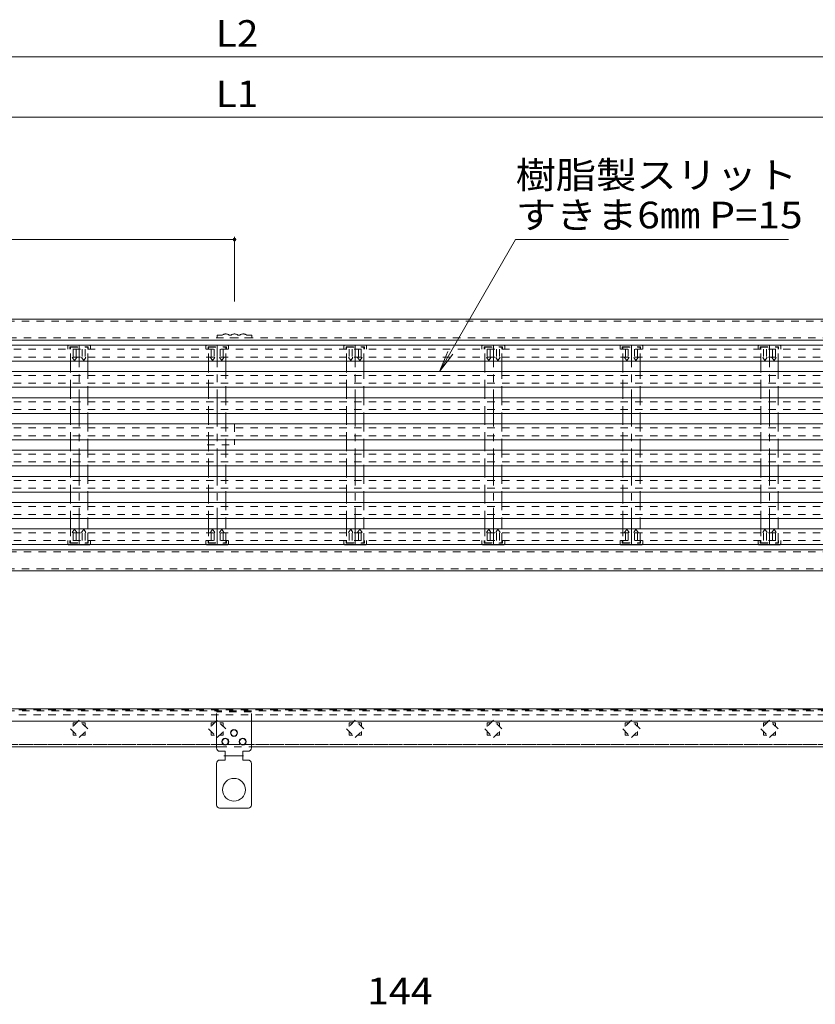
# Model space of a CAD drawing. Units: millimetres. Extents: x -867 to 935, y -691 to 650.
# Drawn here: x -185 to 270, y 87 to 650 of the extents above; entities that cross this region are included whole.
import ezdxf

# ---------------------------------------------------------------- set-up
doc = ezdxf.new("R2010")
doc.units = ezdxf.units.MM
doc.header["$LTSCALE"] = 5
doc.linetypes.add('JWW_CENTER1', pattern=[6.773333, 4.233333, -0.846667, 0.846667, -0.846667])
doc.linetypes.add('JWW_DASHED1', pattern=[1.693333, 0.846667, -0.846667])
for name, color, linetype in [('D-4_寸法', 7, 'Continuous'), ('E-0', 7, 'Continuous'), ('E-1', 7, 'Continuous'), ('E-2', 7, 'Continuous'), ('E-4', 7, 'Continuous'), ('E-5', 7, 'Continuous'), ('E-8', 7, 'Continuous'), ('E-A', 7, 'Continuous')]:
    doc.layers.add(name, color=color, linetype=linetype)
doc.styles.add('ＭＳ ゴシック', font='txt', dxfattribs={"height": 1})

msp = doc.modelspace()

# ---------------------------------------------------------------- linework, layer by layer
at = {"layer": 'E-0', "color": 4, "linetype": 'Continuous', "lineweight": 9}
for p, q in [((521, 464.05), (-646, 464.05)), ((-646, 455.05), (521, 455.05)), ((521, 449.05), (-646, 449.05)), ((-646, 440.05), (521, 440.05)), ((521, 434.05), (-646, 434.05)), ((-646, 425.05), (521, 425.05)), ((521, 419.05), (-646, 419.05)), ((-646, 410.05), (521, 410.05)), ((-646, 404.05), (521, 404.05)), ((521, 395.05), (-646, 395.05)), ((-646, 389.05), (521, 389.05)), ((521, 380.05), (-646, 380.05)), ((-646, 374.05), (521, 374.05)), ((521, 365.05), (-646, 365.05)), ((-646, 359.05), (521, 359.05)), ((521, 350.05), (-646, 350.05))]:
    msp.add_line(p, q, dxfattribs=at)
at = {"layer": 'E-0', "color": 4, "linetype": 'JWW_DASHED1', "lineweight": 9}
for p, q in [((-646, 461.8), (521, 461.8)), ((-646, 457.3), (521, 457.3)), ((-646, 446.8), (521, 446.8)), ((-646, 442.3), (521, 442.3)), ((-646, 431.8), (521, 431.8)), ((-646, 427.3), (521, 427.3)), ((-646, 416.8), (521, 416.8)), ((-646, 412.3), (521, 412.3)), ((-646, 401.8), (521, 401.8)), ((-646, 397.3), (521, 397.3)), ((-646, 386.8), (521, 386.8)), ((-646, 382.3), (521, 382.3)), ((-646, 371.8), (521, 371.8)), ((-646, 367.3), (521, 367.3)), ((-646, 356.8), (521, 356.8)), ((-646, 352.3), (521, 352.3)), ((-152.85, 248.07), (-154.9, 248.07)), ((-154.9, 248.07), (-154.9, 246.02)), ((-147.9, 248.07), (-149.95, 248.07)), ((-147.9, 246.02), (-147.9, 248.07)), ((-73.85, 248.07), (-75.9, 248.07)), ((-75.9, 248.07), (-75.9, 246.02)), ((-68.9, 248.07), (-70.95, 248.07)), ((-68.9, 246.02), (-68.9, 248.07)), ((5.15, 248.07), (3.1, 248.07)), ((3.1, 248.07), (3.1, 246.02)), ((10.1, 248.07), (8.05, 248.07)), ((10.1, 246.02), (10.1, 248.07)), ((84.15, 248.07), (82.1, 248.07)), ((82.1, 248.07), (82.1, 246.02)), ((89.1, 248.07), (87.05, 248.07)), ((89.1, 246.02), (89.1, 248.07)), ((163.15, 248.07), (161.1, 248.07)), ((161.1, 248.07), (161.1, 246.02)), ((168.1, 248.07), (166.05, 248.07)), ((168.1, 246.02), (168.1, 248.07)), ((242.15, 248.07), (240.1, 248.07)), ((240.1, 248.07), (240.1, 246.02)), ((247.1, 248.07), (245.05, 248.07)), ((247.1, 246.02), (247.1, 248.07)), ((-154.9, 243.12), (-154.9, 241.07)), ((-147.9, 241.07), (-147.9, 243.12)), ((-75.9, 243.12), (-75.9, 241.07)), ((-68.9, 241.07), (-68.9, 243.12)), ((3.1, 243.12), (3.1, 241.07)), ((10.1, 241.07), (10.1, 243.12)), ((82.1, 243.12), (82.1, 241.07)), ((89.1, 241.07), (89.1, 243.12)), ((161.1, 243.12), (161.1, 241.07)), ((168.1, 241.07), (168.1, 243.12)), ((240.1, 243.12), (240.1, 241.07)), ((247.1, 241.07), (247.1, 243.12)), ((-154.9, 241.07), (-152.85, 241.07)), ((-149.95, 241.07), (-147.9, 241.07)), ((-75.9, 241.07), (-73.85, 241.07)), ((-70.95, 241.07), (-68.9, 241.07)), ((3.1, 241.07), (5.15, 241.07)), ((8.05, 241.07), (10.1, 241.07)), ((82.1, 241.07), (84.15, 241.07)), ((87.05, 241.07), (89.1, 241.07)), ((161.1, 241.07), (163.15, 241.07)), ((166.05, 241.07), (168.1, 241.07)), ((240.1, 241.07), (242.15, 241.07)), ((245.05, 241.07), (247.1, 241.07))]:
    msp.add_line(p, q, dxfattribs=at)
at = {"layer": 'E-1', "color": 3, "linetype": 'JWW_CENTER1', "lineweight": 9}
for p, q in [((-151.4, 349.9), (-151.4, 464.2)), ((-72.4, 349.9), (-72.4, 464.2)), ((6.6, 349.9), (6.6, 463.7)), ((85.6, 349.9), (85.6, 464.2)), ((164.6, 349.9), (164.6, 464.2)), ((243.6, 349.9), (243.6, 464.2))]:
    msp.add_line(p, q, dxfattribs=at)
at = {"layer": 'E-1', "color": 3, "linetype": 'JWW_DASHED1', "lineweight": 9}
for p, q in [((-151.4, 249.52), (-156.35, 244.57)), ((-146.45, 244.57), (-151.4, 249.52)), ((-72.4, 249.52), (-77.35, 244.57)), ((-67.45, 244.57), (-72.4, 249.52)), ((6.6, 249.52), (1.65, 244.57)), ((11.55, 244.57), (6.6, 249.52)), ((85.6, 249.52), (80.65, 244.57)), ((90.55, 244.57), (85.6, 249.52)), ((164.6, 249.52), (159.65, 244.57)), ((169.55, 244.57), (164.6, 249.52)), ((243.6, 249.52), (238.65, 244.57)), ((248.55, 244.57), (243.6, 249.52)), ((-156.35, 244.57), (-151.4, 239.62)), ((-151.4, 239.62), (-146.45, 244.57)), ((-77.35, 244.57), (-72.4, 239.62)), ((-72.4, 239.62), (-67.45, 244.57)), ((1.65, 244.57), (6.6, 239.62)), ((6.6, 239.62), (11.55, 244.57)), ((80.65, 244.57), (85.6, 239.62)), ((85.6, 239.62), (90.55, 244.57)), ((159.65, 244.57), (164.6, 239.62)), ((164.6, 239.62), (169.55, 244.57)), ((238.65, 244.57), (243.6, 239.62)), ((243.6, 239.62), (248.55, 244.57))]:
    msp.add_line(p, q, dxfattribs=at)
at = {"layer": 'E-2', "color": 2, "linetype": 'JWW_DASHED1', "lineweight": 9}
for p, q in [((-157.9, 463.7), (-157.55, 464.05)), ((-157.9, 463.7), (-157.9, 461.8)), ((-156.63, 463.2), (-156.63, 461.8)), ((-156.63, 463.2), (-146.17, 463.2)), ((-146.17, 463.2), (-146.17, 461.8)), ((-144.9, 463.7), (-145.25, 464.05)), ((-144.9, 463.7), (-144.9, 461.8)), ((-78.9, 463.7), (-78.55, 464.05)), ((-78.9, 463.7), (-78.9, 461.8)), ((-77.63, 463.2), (-77.63, 461.8)), ((-77.63, 463.2), (-67.17, 463.2)), ((-67.17, 463.2), (-67.17, 461.8)), ((-65.9, 463.7), (-66.25, 464.05)), ((-65.9, 463.7), (-65.9, 461.8)), ((0.1, 463.7), (0.45, 464.05)), ((0.1, 463.7), (0.1, 461.8)), ((1.37, 463.2), (1.37, 461.8)), ((1.37, 463.2), (11.83, 463.2)), ((11.83, 463.2), (11.83, 461.8)), ((13.1, 463.7), (12.75, 464.05)), ((13.1, 463.7), (13.1, 461.8)), ((79.1, 463.7), (79.45, 464.05)), ((79.1, 463.7), (79.1, 461.8)), ((80.37, 463.2), (80.37, 461.8)), ((80.37, 463.2), (90.83, 463.2)), ((90.83, 463.2), (90.83, 461.8)), ((92.1, 463.7), (91.75, 464.05)), ((92.1, 463.7), (92.1, 461.8)), ((158.1, 463.7), (158.45, 464.05)), ((158.1, 463.7), (158.1, 461.8)), ((159.37, 463.2), (159.37, 461.8)), ((159.37, 463.2), (169.83, 463.2)), ((169.83, 463.2), (169.83, 461.8)), ((171.1, 463.7), (170.75, 464.05)), ((171.1, 463.7), (171.1, 461.8)), ((237.1, 463.7), (237.45, 464.05)), ((237.1, 463.7), (237.1, 461.8)), ((238.37, 463.2), (238.37, 461.8)), ((238.37, 463.2), (248.83, 463.2)), ((248.83, 463.2), (248.83, 461.8)), ((250.1, 463.7), (249.75, 464.05)), ((250.1, 463.7), (250.1, 461.8)), ((-155.29, 457.1), (-154.86, 457.1)), ((-155.29, 457.1), (-154.02, 455.3)), ((-154.86, 461.8), (-154.86, 457.1)), ((-154.02, 455.3), (-152.74, 457.1)), ((-153.17, 461.8), (-153.17, 457.1)), ((-153.17, 457.1), (-152.74, 457.1)), ((-149.63, 457.1), (-150.06, 457.1)), ((-148.78, 455.3), (-150.06, 457.1)), ((-149.63, 461.8), (-149.63, 457.1)), ((-147.51, 457.1), (-148.78, 455.3)), ((-147.94, 461.8), (-147.94, 457.1)), ((-147.51, 457.1), (-147.94, 457.1)), ((-76.29, 457.1), (-75.86, 457.1)), ((-76.29, 457.1), (-75.02, 455.3)), ((-75.86, 461.8), (-75.86, 457.1)), ((-75.02, 455.3), (-73.74, 457.1)), ((-74.17, 461.8), (-74.17, 457.1)), ((-74.17, 457.1), (-73.74, 457.1)), ((-70.63, 457.1), (-71.06, 457.1)), ((-69.78, 455.3), (-71.06, 457.1)), ((-70.63, 461.8), (-70.63, 457.1)), ((-68.51, 457.1), (-69.78, 455.3)), ((-68.94, 461.8), (-68.94, 457.1)), ((-68.51, 457.1), (-68.94, 457.1)), ((2.71, 457.1), (3.14, 457.1)), ((2.71, 457.1), (3.98, 455.3)), ((3.14, 461.8), (3.14, 457.1)), ((3.98, 455.3), (5.26, 457.1)), ((4.83, 461.8), (4.83, 457.1)), ((4.83, 457.1), (5.26, 457.1)), ((8.37, 457.1), (7.94, 457.1)), ((9.22, 455.3), (7.94, 457.1)), ((8.37, 461.8), (8.37, 457.1)), ((10.49, 457.1), (9.22, 455.3)), ((10.06, 461.8), (10.06, 457.1)), ((10.49, 457.1), (10.06, 457.1)), ((81.71, 457.1), (82.14, 457.1)), ((81.71, 457.1), (82.98, 455.3)), ((82.14, 461.8), (82.14, 457.1)), ((82.98, 455.3), (84.26, 457.1)), ((83.83, 461.8), (83.83, 457.1)), ((83.83, 457.1), (84.26, 457.1)), ((87.37, 457.1), (86.94, 457.1)), ((88.22, 455.3), (86.94, 457.1)), ((87.37, 461.8), (87.37, 457.1)), ((89.49, 457.1), (88.22, 455.3)), ((89.06, 461.8), (89.06, 457.1)), ((89.49, 457.1), (89.06, 457.1)), ((160.71, 457.1), (161.14, 457.1)), ((160.71, 457.1), (161.98, 455.3)), ((161.14, 461.8), (161.14, 457.1)), ((161.98, 455.3), (163.26, 457.1)), ((162.83, 461.8), (162.83, 457.1)), ((162.83, 457.1), (163.26, 457.1)), ((166.37, 457.1), (165.94, 457.1)), ((167.22, 455.3), (165.94, 457.1)), ((166.37, 461.8), (166.37, 457.1)), ((168.49, 457.1), (167.22, 455.3)), ((168.06, 461.8), (168.06, 457.1)), ((168.49, 457.1), (168.06, 457.1)), ((239.71, 457.1), (240.14, 457.1)), ((239.71, 457.1), (240.98, 455.3)), ((240.14, 461.8), (240.14, 457.1)), ((240.98, 455.3), (242.26, 457.1)), ((241.83, 461.8), (241.83, 457.1)), ((241.83, 457.1), (242.26, 457.1)), ((245.37, 457.1), (244.94, 457.1)), ((246.22, 455.3), (244.94, 457.1)), ((245.37, 461.8), (245.37, 457.1)), ((247.49, 457.1), (246.22, 455.3)), ((247.06, 461.8), (247.06, 457.1)), ((247.49, 457.1), (247.06, 457.1)), ((-155.29, 357), (-154.02, 358.8)), ((-155.29, 357), (-154.86, 357)), ((-154.86, 352.3), (-154.86, 357)), ((-154.02, 358.8), (-152.74, 357)), ((-153.17, 352.3), (-153.17, 357)), ((-153.17, 357), (-152.74, 357)), ((-148.78, 358.8), (-150.06, 357)), ((-149.63, 357), (-150.06, 357)), ((-149.63, 352.3), (-149.63, 357)), ((-147.51, 357), (-148.78, 358.8)), ((-147.94, 352.3), (-147.94, 357)), ((-147.51, 357), (-147.94, 357)), ((-76.29, 357), (-75.02, 358.8)), ((-76.29, 357), (-75.86, 357)), ((-75.86, 352.3), (-75.86, 357)), ((-75.02, 358.8), (-73.74, 357)), ((-74.17, 352.3), (-74.17, 357)), ((-74.17, 357), (-73.74, 357)), ((-69.78, 358.8), (-71.06, 357)), ((-70.63, 357), (-71.06, 357)), ((-70.63, 352.3), (-70.63, 357)), ((-68.51, 357), (-69.78, 358.8)), ((-68.94, 352.3), (-68.94, 357)), ((-68.51, 357), (-68.94, 357)), ((2.71, 357), (3.98, 358.8)), ((2.71, 357), (3.14, 357)), ((3.14, 352.3), (3.14, 357)), ((3.98, 358.8), (5.26, 357)), ((4.83, 352.3), (4.83, 357)), ((4.83, 357), (5.26, 357)), ((9.22, 358.8), (7.94, 357)), ((8.37, 357), (7.94, 357)), ((8.37, 352.3), (8.37, 357)), ((10.49, 357), (9.22, 358.8)), ((10.06, 352.3), (10.06, 357)), ((10.49, 357), (10.06, 357)), ((81.71, 357), (82.98, 358.8)), ((81.71, 357), (82.14, 357)), ((82.14, 352.3), (82.14, 357)), ((82.98, 358.8), (84.26, 357)), ((83.83, 352.3), (83.83, 357)), ((83.83, 357), (84.26, 357)), ((88.22, 358.8), (86.94, 357)), ((87.37, 357), (86.94, 357)), ((87.37, 352.3), (87.37, 357)), ((89.49, 357), (88.22, 358.8)), ((89.06, 352.3), (89.06, 357)), ((89.49, 357), (89.06, 357)), ((160.71, 357), (161.98, 358.8)), ((160.71, 357), (161.14, 357)), ((161.14, 352.3), (161.14, 357)), ((161.98, 358.8), (163.26, 357)), ((162.83, 352.3), (162.83, 357)), ((162.83, 357), (163.26, 357)), ((167.22, 358.8), (165.94, 357)), ((166.37, 357), (165.94, 357)), ((166.37, 352.3), (166.37, 357)), ((168.49, 357), (167.22, 358.8)), ((168.06, 352.3), (168.06, 357)), ((168.49, 357), (168.06, 357)), ((239.71, 357), (240.98, 358.8)), ((239.71, 357), (240.14, 357)), ((240.14, 352.3), (240.14, 357)), ((240.98, 358.8), (242.26, 357)), ((241.83, 352.3), (241.83, 357)), ((241.83, 357), (242.26, 357)), ((246.22, 358.8), (244.94, 357)), ((245.37, 357), (244.94, 357)), ((245.37, 352.3), (245.37, 357)), ((247.49, 357), (246.22, 358.8)), ((247.06, 352.3), (247.06, 357)), ((247.49, 357), (247.06, 357)), ((-157.9, 350.4), (-157.9, 352.3)), ((-157.9, 350.4), (-157.55, 350.05)), ((-156.63, 350.9), (-156.63, 352.3)), ((-156.63, 350.9), (-146.17, 350.9)), ((-146.17, 350.9), (-146.17, 352.3)), ((-144.9, 350.4), (-145.25, 350.05)), ((-144.9, 350.4), (-144.9, 352.3)), ((-78.9, 350.4), (-78.9, 352.3)), ((-78.9, 350.4), (-78.55, 350.05)), ((-77.63, 350.9), (-77.63, 352.3)), ((-77.63, 350.9), (-67.17, 350.9)), ((-67.17, 350.9), (-67.17, 352.3)), ((-65.9, 350.4), (-66.25, 350.05)), ((-65.9, 350.4), (-65.9, 352.3)), ((0.1, 350.4), (0.1, 352.3)), ((0.1, 350.4), (0.45, 350.05)), ((1.37, 350.9), (1.37, 352.3)), ((1.37, 350.9), (11.83, 350.9)), ((11.83, 350.9), (11.83, 352.3)), ((13.1, 350.4), (12.75, 350.05)), ((13.1, 350.4), (13.1, 352.3)), ((79.1, 350.4), (79.1, 352.3)), ((79.1, 350.4), (79.45, 350.05)), ((80.37, 350.9), (80.37, 352.3)), ((80.37, 350.9), (90.83, 350.9)), ((90.83, 350.9), (90.83, 352.3)), ((92.1, 350.4), (91.75, 350.05)), ((92.1, 350.4), (92.1, 352.3)), ((158.1, 350.4), (158.1, 352.3)), ((158.1, 350.4), (158.45, 350.05)), ((159.37, 350.9), (159.37, 352.3)), ((159.37, 350.9), (169.83, 350.9)), ((169.83, 350.9), (169.83, 352.3)), ((171.1, 350.4), (170.75, 350.05)), ((171.1, 350.4), (171.1, 352.3)), ((237.1, 350.4), (237.1, 352.3)), ((237.1, 350.4), (237.45, 350.05)), ((238.37, 350.9), (238.37, 352.3)), ((238.37, 350.9), (248.83, 350.9)), ((248.83, 350.9), (248.83, 352.3)), ((250.1, 350.4), (249.75, 350.05)), ((250.1, 350.4), (250.1, 352.3))]:
    msp.add_line(p, q, dxfattribs=at)
at = {"layer": 'E-2', "color": 2, "linetype": 'Continuous', "lineweight": 9}
for p, q in [((-157.4, 464.2), (-157.55, 464.05)), ((-157.4, 464.2), (-145.4, 464.2)), ((-145.4, 464.2), (-145.25, 464.05)), ((-78.4, 464.2), (-78.55, 464.05)), ((-78.4, 464.2), (-66.4, 464.2)), ((-66.4, 464.2), (-66.25, 464.05)), ((0.6, 464.2), (0.45, 464.05)), ((0.6, 464.2), (12.6, 464.2)), ((12.6, 464.2), (12.75, 464.05)), ((79.6, 464.2), (79.45, 464.05)), ((79.6, 464.2), (91.6, 464.2)), ((91.6, 464.2), (91.75, 464.05)), ((158.6, 464.2), (158.45, 464.05)), ((158.6, 464.2), (170.6, 464.2)), ((170.6, 464.2), (170.75, 464.05)), ((237.6, 464.2), (237.45, 464.05)), ((237.6, 464.2), (249.6, 464.2)), ((249.6, 464.2), (249.75, 464.05)), ((-157.4, 349.9), (-157.6, 350.1)), ((-157.4, 349.9), (-145.4, 349.9)), ((-145.25, 350.05), (-145.4, 349.9)), ((-78.4, 349.9), (-78.6, 350.1)), ((-78.4, 349.9), (-66.4, 349.9)), ((-66.25, 350.05), (-66.4, 349.9)), ((0.6, 349.9), (0.4, 350.1)), ((0.6, 349.9), (12.6, 349.9)), ((12.75, 350.05), (12.6, 349.9)), ((79.6, 349.9), (79.4, 350.1)), ((79.6, 349.9), (91.6, 349.9)), ((91.75, 350.05), (91.6, 349.9)), ((158.6, 349.9), (158.4, 350.1)), ((158.6, 349.9), (170.6, 349.9)), ((170.75, 350.05), (170.6, 349.9)), ((237.6, 349.9), (237.4, 350.1)), ((237.6, 349.9), (249.6, 349.9)), ((249.75, 350.05), (249.6, 349.9))]:
    msp.add_line(p, q, dxfattribs=at)
at = {"layer": 'E-2', "color": 3, "linetype": 'JWW_DASHED1', "lineweight": 9}
for p, q in [((-156.35, 463), (-146.45, 463)), ((-156.35, 461.8), (-156.35, 463)), ((-146.45, 461.8), (-146.45, 463)), ((-77.35, 463), (-67.45, 463)), ((-77.35, 461.8), (-77.35, 463)), ((-67.45, 461.8), (-67.45, 463)), ((1.65, 463), (11.55, 463)), ((1.65, 461.8), (1.65, 463)), ((11.55, 461.8), (11.55, 463)), ((80.65, 463), (90.55, 463)), ((80.65, 461.8), (80.65, 463)), ((90.55, 461.8), (90.55, 463)), ((159.65, 463), (169.55, 463)), ((159.65, 461.8), (159.65, 463)), ((169.55, 461.8), (169.55, 463)), ((238.65, 463), (248.55, 463)), ((238.65, 461.8), (238.65, 463)), ((248.55, 461.8), (248.55, 463)), ((-156.35, 455.05), (-156.35, 461.8)), ((-146.45, 455.05), (-146.45, 461.8)), ((-77.35, 455.05), (-77.35, 461.8)), ((-67.45, 455.05), (-67.45, 461.8)), ((1.65, 455.05), (1.65, 461.8)), ((11.55, 455.05), (11.55, 461.8)), ((80.65, 455.05), (80.65, 461.8)), ((90.55, 455.05), (90.55, 461.8)), ((159.65, 455.05), (159.65, 461.8)), ((169.55, 455.05), (169.55, 461.8)), ((238.65, 455.05), (238.65, 461.8)), ((248.55, 455.05), (248.55, 461.8)), ((-156.35, 440.05), (-156.35, 449.05)), ((-146.45, 449.05), (-146.45, 440.05)), ((-77.35, 440.05), (-77.35, 449.05)), ((-67.45, 449.05), (-67.45, 440.05)), ((1.65, 440.05), (1.65, 449.05)), ((11.55, 449.05), (11.55, 440.05)), ((80.65, 440.05), (80.65, 449.05)), ((90.55, 449.05), (90.55, 440.05)), ((159.65, 440.05), (159.65, 449.05)), ((169.55, 449.05), (169.55, 440.05)), ((238.65, 440.05), (238.65, 449.05)), ((248.55, 449.05), (248.55, 440.05)), ((-156.35, 425.05), (-156.35, 434.05)), ((-146.45, 434.05), (-146.45, 425.05)), ((-77.35, 425.05), (-77.35, 434.05)), ((-67.45, 434.05), (-67.45, 425.05)), ((1.65, 425.05), (1.65, 434.05)), ((11.55, 434.05), (11.55, 425.05)), ((80.65, 425.05), (80.65, 434.05)), ((90.55, 434.05), (90.55, 425.05)), ((159.65, 425.05), (159.65, 434.05)), ((169.55, 434.05), (169.55, 425.05)), ((238.65, 425.05), (238.65, 434.05)), ((248.55, 434.05), (248.55, 425.05)), ((-156.35, 410.05), (-156.35, 419.05)), ((-146.45, 419.05), (-146.45, 410.05)), ((-77.35, 410.05), (-77.35, 419.05)), ((-67.45, 419.05), (-67.45, 410.05)), ((1.65, 410.05), (1.65, 419.05)), ((11.55, 419.05), (11.55, 410.05)), ((80.65, 410.05), (80.65, 419.05)), ((90.55, 419.05), (90.55, 410.05)), ((159.65, 410.05), (159.65, 419.05)), ((169.55, 419.05), (169.55, 410.05)), ((238.65, 410.05), (238.65, 419.05)), ((248.55, 419.05), (248.55, 410.05)), ((-156.35, 395.05), (-156.35, 404.05)), ((-146.45, 404.05), (-146.45, 395.05)), ((-77.35, 395.05), (-77.35, 404.05)), ((-67.45, 404.05), (-67.45, 395.05)), ((1.65, 395.05), (1.65, 404.05)), ((11.55, 404.05), (11.55, 395.05)), ((80.65, 395.05), (80.65, 404.05)), ((90.55, 404.05), (90.55, 395.05)), ((159.65, 395.05), (159.65, 404.05)), ((169.55, 404.05), (169.55, 395.05)), ((238.65, 395.05), (238.65, 404.05)), ((248.55, 404.05), (248.55, 395.05)), ((-156.35, 380.05), (-156.35, 389.05)), ((-146.45, 389.05), (-146.45, 380.05)), ((-77.35, 380.05), (-77.35, 389.05)), ((-67.45, 389.05), (-67.45, 380.05)), ((1.65, 380.05), (1.65, 389.05)), ((11.55, 389.05), (11.55, 380.05)), ((80.65, 380.05), (80.65, 389.05)), ((90.55, 389.05), (90.55, 380.05)), ((159.65, 380.05), (159.65, 389.05)), ((169.55, 389.05), (169.55, 380.05)), ((238.65, 380.05), (238.65, 389.05)), ((248.55, 389.05), (248.55, 380.05)), ((-156.35, 365.05), (-156.35, 374.05)), ((-146.45, 374.05), (-146.45, 365.05)), ((-77.35, 365.05), (-77.35, 374.05)), ((-67.45, 374.05), (-67.45, 365.05)), ((1.65, 365.05), (1.65, 374.05)), ((11.55, 374.05), (11.55, 365.05)), ((80.65, 365.05), (80.65, 374.05)), ((90.55, 374.05), (90.55, 365.05)), ((159.65, 365.05), (159.65, 374.05)), ((169.55, 374.05), (169.55, 365.05)), ((238.65, 365.05), (238.65, 374.05)), ((248.55, 374.05), (248.55, 365.05)), ((-156.35, 359.05), (-156.35, 352.3)), ((-146.45, 352.3), (-146.45, 359.05)), ((-77.35, 359.05), (-77.35, 352.3)), ((-67.45, 352.3), (-67.45, 359.05)), ((1.65, 359.05), (1.65, 352.3)), ((11.55, 352.3), (11.55, 359.05)), ((80.65, 359.05), (80.65, 352.3)), ((90.55, 352.3), (90.55, 359.05)), ((159.65, 359.05), (159.65, 352.3)), ((169.55, 352.3), (169.55, 359.05)), ((238.65, 359.05), (238.65, 352.3)), ((248.55, 352.3), (248.55, 359.05)), ((-156.35, 352.3), (-156.35, 351.1)), ((-156.35, 351.1), (-146.45, 351.1)), ((-146.45, 352.3), (-146.45, 351.1)), ((-77.35, 352.3), (-77.35, 351.1)), ((-77.35, 351.1), (-67.45, 351.1)), ((-67.45, 352.3), (-67.45, 351.1)), ((1.65, 352.3), (1.65, 351.1)), ((1.65, 351.1), (11.55, 351.1)), ((11.55, 352.3), (11.55, 351.1)), ((80.65, 352.3), (80.65, 351.1)), ((80.65, 351.1), (90.55, 351.1)), ((90.55, 352.3), (90.55, 351.1)), ((159.65, 352.3), (159.65, 351.1)), ((159.65, 351.1), (169.55, 351.1)), ((169.55, 352.3), (169.55, 351.1)), ((238.65, 352.3), (238.65, 351.1)), ((238.65, 351.1), (248.55, 351.1)), ((248.55, 352.3), (248.55, 351.1))]:
    msp.add_line(p, q, dxfattribs=at)
at = {"layer": 'E-2', "color": 3, "linetype": 'Continuous', "lineweight": 9}
for p, q in [((-156.35, 449.05), (-156.35, 455.05)), ((-146.45, 449.05), (-146.45, 455.05)), ((-77.35, 449.05), (-77.35, 455.05)), ((-67.45, 449.05), (-67.45, 455.05)), ((1.65, 449.05), (1.65, 455.05)), ((11.55, 449.05), (11.55, 455.05)), ((80.65, 449.05), (80.65, 455.05)), ((90.55, 449.05), (90.55, 455.05)), ((159.65, 449.05), (159.65, 455.05)), ((169.55, 449.05), (169.55, 455.05)), ((238.65, 449.05), (238.65, 455.05)), ((248.55, 449.05), (248.55, 455.05)), ((-156.35, 434.05), (-156.35, 440.05)), ((-146.45, 434.05), (-146.45, 440.05)), ((-77.35, 434.05), (-77.35, 440.05)), ((-67.45, 434.05), (-67.45, 440.05)), ((1.65, 434.05), (1.65, 440.05)), ((11.55, 434.05), (11.55, 440.05)), ((80.65, 434.05), (80.65, 440.05)), ((90.55, 434.05), (90.55, 440.05)), ((159.65, 434.05), (159.65, 440.05)), ((169.55, 434.05), (169.55, 440.05)), ((238.65, 434.05), (238.65, 440.05)), ((248.55, 434.05), (248.55, 440.05)), ((-156.35, 419.05), (-156.35, 425.05)), ((-146.45, 419.05), (-146.45, 425.05)), ((-77.35, 419.05), (-77.35, 425.05)), ((-67.45, 419.05), (-67.45, 425.05)), ((1.65, 419.05), (1.65, 425.05)), ((11.55, 419.05), (11.55, 425.05)), ((80.65, 419.05), (80.65, 425.05)), ((90.55, 419.05), (90.55, 425.05)), ((159.65, 419.05), (159.65, 425.05)), ((169.55, 419.05), (169.55, 425.05)), ((238.65, 419.05), (238.65, 425.05)), ((248.55, 419.05), (248.55, 425.05)), ((-156.35, 404.05), (-156.35, 410.05)), ((-146.45, 404.05), (-146.45, 410.05)), ((-77.35, 404.05), (-77.35, 410.05)), ((-67.45, 404.05), (-67.45, 410.05)), ((1.65, 404.05), (1.65, 410.05)), ((11.55, 404.05), (11.55, 410.05)), ((80.65, 404.05), (80.65, 410.05)), ((90.55, 404.05), (90.55, 410.05)), ((159.65, 404.05), (159.65, 410.05)), ((169.55, 404.05), (169.55, 410.05)), ((238.65, 404.05), (238.65, 410.05)), ((248.55, 404.05), (248.55, 410.05)), ((-156.35, 389.05), (-156.35, 395.05)), ((-146.45, 389.05), (-146.45, 395.05)), ((-77.35, 389.05), (-77.35, 395.05)), ((-67.45, 389.05), (-67.45, 395.05)), ((1.65, 389.05), (1.65, 395.05)), ((11.55, 389.05), (11.55, 395.05)), ((80.65, 389.05), (80.65, 395.05)), ((90.55, 389.05), (90.55, 395.05)), ((159.65, 389.05), (159.65, 395.05)), ((169.55, 389.05), (169.55, 395.05)), ((238.65, 389.05), (238.65, 395.05)), ((248.55, 389.05), (248.55, 395.05)), ((-156.35, 374.05), (-156.35, 380.05)), ((-146.45, 374.05), (-146.45, 380.05)), ((-77.35, 374.05), (-77.35, 380.05)), ((-67.45, 374.05), (-67.45, 380.05)), ((1.65, 374.05), (1.65, 380.05)), ((11.55, 374.05), (11.55, 380.05)), ((80.65, 374.05), (80.65, 380.05)), ((90.55, 374.05), (90.55, 380.05)), ((159.65, 374.05), (159.65, 380.05)), ((169.55, 374.05), (169.55, 380.05)), ((238.65, 374.05), (238.65, 380.05)), ((248.55, 374.05), (248.55, 380.05)), ((-156.35, 359.05), (-156.35, 365.05)), ((-146.45, 359.05), (-146.45, 365.05)), ((-77.35, 359.05), (-77.35, 365.05)), ((-67.45, 359.05), (-67.45, 365.05)), ((1.65, 359.05), (1.65, 365.05)), ((11.55, 359.05), (11.55, 365.05)), ((80.65, 359.05), (80.65, 365.05)), ((90.55, 359.05), (90.55, 365.05)), ((159.65, 359.05), (159.65, 365.05)), ((169.55, 359.05), (169.55, 365.05)), ((238.65, 359.05), (238.65, 365.05)), ((248.55, 359.05), (248.55, 365.05))]:
    msp.add_line(p, q, dxfattribs=at)
at = {"layer": 'E-2', "color": 4, "linetype": 'JWW_DASHED1', "lineweight": 9}
for p, q in [((521, 255.57), (-646, 255.57)), ((521, 252.57), (-646, 252.57)), ((521, 235.57), (-646, 235.57))]:
    msp.add_line(p, q, dxfattribs=at)
at = {"layer": 'E-4', "color": 7, "linetype": 'Continuous', "lineweight": 9}
for p, q in [((-659.5, 629.02), (534.5, 629.02)), ((-646, 594.49), (521, 594.49)), ((-616.2, 524.54), (-62.5, 524.54)), ((-62.5, 526.04), (-62.5, 489.05))]:
    msp.add_line(p, q, dxfattribs=at)
at = {"layer": 'E-4', "color": 7, "linetype": 'Continuous', "lineweight": 9, "const_width": 1}
msp.add_lwpolyline([(-62, 524.54, 0.414214), (-62.5, 525.04, 0.414214), (-63, 524.54, 0.414214), (-62.5, 524.04, 0.414214)], format="xyb", close=True, dxfattribs=at)
at = {"layer": 'E-5', "color": 7, "linetype": 'Continuous', "lineweight": 9}
for p, q in [((98.33, 524.54), (54.74, 449.05)), ((98.33, 524.54), (254.58, 524.54)), ((54.74, 449.05), (59.53, 460.6)), ((54.74, 449.05), (62.35, 458.97))]:
    msp.add_line(p, q, dxfattribs=at)
at = {"layer": 'E-8', "color": 3, "linetype": 'Continuous', "lineweight": 9}
for p, q in [((-659.5, 479.05), (534.5, 479.05)), ((-647.5, 467.05), (522.5, 467.05)), ((-647.5, 347.05), (522.5, 347.05)), ((-659.5, 335.05), (534.5, 335.05)), ((-656.5, 256.07), (531.5, 256.07)), ((-659.5, 249.07), (534.5, 249.07)), ((-70, 234.37), (-648.7, 234.37)), ((372.37, 234.37), (-50, 234.37))]:
    msp.add_line(p, q, dxfattribs=at)
at = {"layer": 'E-8', "color": 3, "linetype": 'JWW_DASHED1', "lineweight": 9}
for p, q in [((-658.3, 477.85), (533.3, 477.85)), ((-648.7, 468.25), (523.7, 468.25)), ((-62.5, 418.73), (-62.5, 407.05)), ((-78.21, 407.05), (-62.5, 407.05)), ((-648.7, 345.85), (523.7, 345.85)), ((-658.3, 336.25), (533.3, 336.25)), ((522.9, 254.87), (-648.1, 254.87)), ((372.37, 235.57), (-647.5, 235.57)), ((-50, 234.37), (-70, 234.37))]:
    msp.add_line(p, q, dxfattribs=at)
at = {"layer": 'E-A', "color": 230, "linetype": 'JWW_DASHED1', "lineweight": 5}
for p, q in [((-72.5, 469.85), (-72.5, 468.25)), ((-69.5, 469.85), (-72.5, 469.85)), ((-52.5, 468.25), (-72.5, 468.25)), ((-64.5, 469.85), (-65.5, 469.85)), ((-59.5, 469.85), (-60.5, 469.85)), ((-52.5, 469.85), (-55.5, 469.85)), ((-52.5, 469.85), (-52.5, 468.25)), ((-52.8, 254.27), (-72.8, 254.27)), ((-72.8, 249.07), (-72.8, 254.27)), ((-52.8, 249.07), (-52.8, 254.27))]:
    msp.add_line(p, q, dxfattribs=at)
at = {"layer": 'E-A', "color": 230, "linetype": 'Continuous', "lineweight": 5}
for p, q in [((-72.8, 233.77), (-72.8, 249.07)), ((-52.8, 233.77), (-52.8, 249.07)), ((-70.8, 231.77), (-67.8, 231.77)), ((-67.8, 231.77), (-67.8, 226.77)), ((-57.8, 231.77), (-57.8, 226.77)), ((-54.8, 231.77), (-57.8, 231.77)), ((-70.8, 226.77), (-67.8, 226.77)), ((-54.8, 226.77), (-57.8, 226.77)), ((-72.8, 224.77), (-72.8, 201.02)), ((-52.8, 224.77), (-52.8, 201.02)), ((-54.55, 199.27), (-71.05, 199.27))]:
    msp.add_line(p, q, dxfattribs=at)
at = {"layer": 'E-A', "color": 230, "linetype": 'JWW_CENTER1', "lineweight": 5}
msp.add_line((-68.64, 229.27), (-57.26, 229.27), dxfattribs=at)
at = {"layer": 'E-A', "color": 230, "linetype": 'Continuous', "lineweight": 5}
for centre, radius in [((-62.8, 242.27), 2), ((-62.8, 242.27), 1.75), ((-67.8, 237.27), 2), ((-67.8, 237.27), 1.75), ((-57.8, 237.27), 2), ((-57.8, 237.27), 1.75), ((-62.8, 209.77), 6.5)]:
    msp.add_circle(centre, radius, dxfattribs=at)
at = {"layer": 'E-A', "color": 230, "linetype": 'JWW_DASHED1', "lineweight": 5}
for centre in [(-67.5, 467.34), (-62.5, 467.34), (-57.5, 467.34)]:
    msp.add_arc(centre, 3.21, 51.4199, 128.5801, dxfattribs=at)
at = {"layer": 'E-A', "color": 230, "linetype": 'Continuous', "lineweight": 5}
for centre, radius, start, end in [((-70.8, 233.77), 2, 180, 270), ((-54.8, 233.77), 2, 270, 0), ((-70.8, 224.77), 2, 90, 180), ((-54.8, 224.77), 2, 0, 90), ((-71.05, 201.02), 1.75, 180, 270), ((-54.55, 201.02), 1.75, 270, 0)]:
    msp.add_arc(centre, radius, start, end, dxfattribs=at)

# ---------------------------------------------------------------- texts
at = {"layer": 'D-4_寸法', "color": 2, "linetype": 'Continuous', "lineweight": 211, "style": 'ＭＳ ゴシック', "width": 1.083333}
msp.add_text('144', height=15.24, dxfattribs=at).set_placement((13.35, 87.01))
at = {"layer": 'E-4', "color": 2, "linetype": 'Continuous', "lineweight": 211, "style": 'ＭＳ ゴシック', "width": 1.0625}
for s, p in [('L2', (-73.13, 634.84)), ('L1', (-73.13, 600.31))]:
    msp.add_text(s, height=15.24, dxfattribs=at).set_placement(p)
at = {"layer": 'E-5', "color": 2, "linetype": 'Continuous', "lineweight": 9, "style": 'ＭＳ ゴシック'}
for s, width, p in [('樹脂製スリット', 1.107143, (98.33, 553.87)), ('すきま6㎜ P=15', 1.116071, (98.33, 530.98))]:
    msp.add_text(s, height=15.24, dxfattribs=dict(at, width=width)).set_placement(p)

doc.saveas('drawing.dxf')
